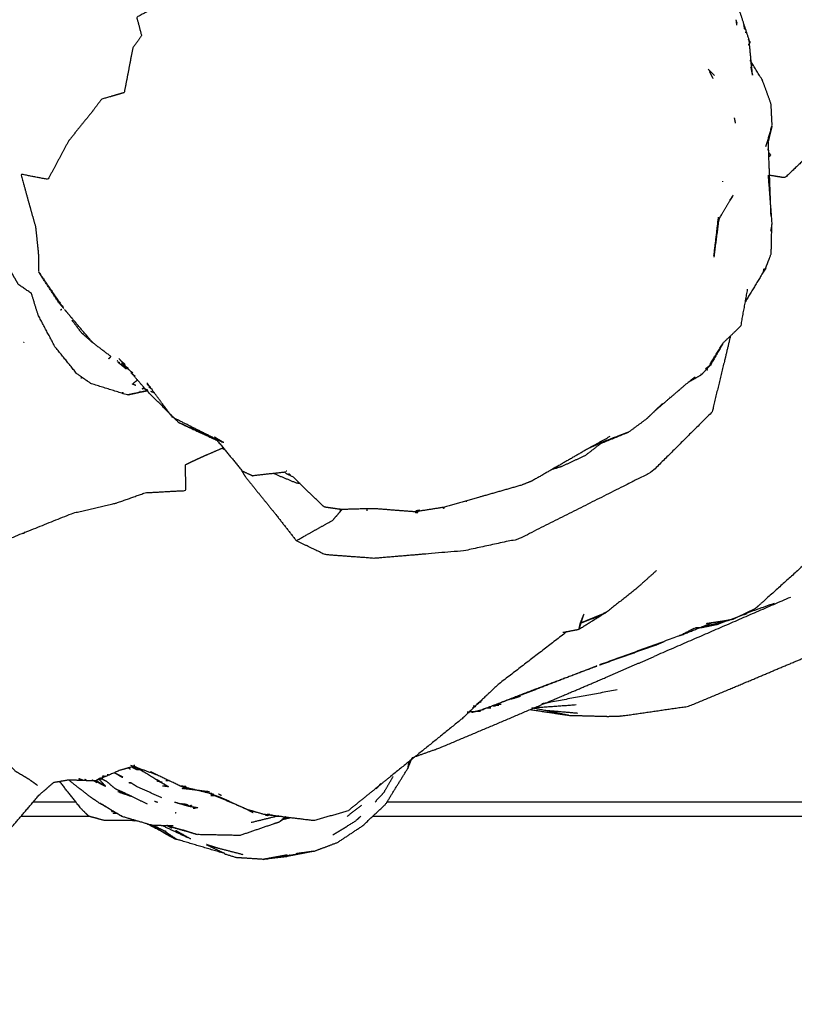
# Model space of a CAD drawing. Units: centimetres. Extents: x 464 to 2781, y 181 to 2061.
# Drawn here: x 2260 to 2276, y 873 to 894 of the extents above; entities that cross this region are included whole.
import ezdxf

# ---------------------------------------------------------------- set-up
doc = ezdxf.new("R2010")
doc.units = ezdxf.units.CM
doc.layers.add('Make2D$Sichtbar$Kurven', color=7, linetype='Continuous', true_color=0x000000)
doc.layers.add('Standard', color=7, linetype='Continuous', true_color=0x000000)
doc.styles.add('Arial Standard', font='txt')
doc.dimstyles.new('Spiel-Bau Datenblätter', dxfattribs={"dimscale": 20, "dimtxt": 0.25, "dimasz": 0.25, "dimexe": 0, "dimexo": 0, "dimgap": 1, "dimtad": 0, "dimtih": 1, "dimtoh": 1, "dimdec": 0, "dimlfac": 1, "dimzin": 1, "dimdsep": 46, "dimtxsty": 'Arial Standard', "dimcen": 3, "dimdle": 2.77556e-17, "dimadec": 0, "dimazin": 1, "dimtfac": 1, "dimtdec": 4, "dimtix": 1, "dimtofl": 0, "dimtmove": 1, "dimatfit": 3, "dimldrblk": 'DOT', "dimfxl": 1, "dimtolj": 1, "dimtzin": 1, "dimarcsym": 0})

# ---------------------------------------------------------------- blocks, each defined once
blk = doc.blocks.new('*D5')
at = {"layer": 'Defpoints', "color": 0}
for p in [(2611.52, 888.57), (1703.632, 887.356), (2611.52, 218.356)]:
    blk.add_point(p, dxfattribs=at)
at = {"layer": 'Standard', "color": 0, "lineweight": -2}
for p, q in [((2611.52, 888.57), (2611.52, 218.356)), ((1703.632, 887.356), (1703.632, 218.356)), ((1728.632, 218.356), (2002.201, 218.356)), ((2586.52, 218.356), (2312.951, 218.356))]:
    blk.add_line(p, q, dxfattribs=at)
at = {"layer": 'Standard', "color": 0}
for points in [[(1728.632, 222.523), (1728.632, 214.189), (1703.632, 218.356)], [(2586.52, 214.189), (2586.52, 222.523), (2611.52, 218.356)]]:
    blk.add_solid(points, dxfattribs=at)
at = {"layer": 'Standard', "color": 0, "insert": (2157.576, 218.356), "char_height": 25, "attachment_point": 5, "style": 'Arial Standard'}
blk.add_mtext('\\A1;908 cm', dxfattribs=at)

msp = doc.modelspace()

# ---------------------------------------------------------------- linework, layer by layer
at = {"layer": 'Make2D$Sichtbar$Kurven'}
msp.add_rational_spline([(2662.204, 1201.95), (2344.252, 1710.779), (1835.423, 1392.827), (1326.595, 1074.876), (1644.546, 566.047), (1962.498, 57.218), (2471.327, 375.169), (2980.155, 693.121), (2662.204, 1201.95)], [1, 0.707106781187, 1, 0.707106781187, 1, 0.707106781187, 1, 0.707106781187, 1], degree=2, knots=[0, 0, 0, 942.477796, 942.477796, 1884.955592, 1884.955592, 2827.433388, 2827.433388, 3769.911184, 3769.911184, 3769.911184], dxfattribs=at)
for points, degree, knots in [([(1601.545, 1153.819), (1633.446, 1215.842), (1706.975, 1287.737), (1821.982, 1382.161), (1912.626, 1374.076), (2015.578, 1460.263), (2207.397, 1466.538), (2323.112, 1361.853), (2368.022, 1270.779), (2480.076, 1229.142), (2578.623, 1208.717), (2736.004, 1128.436), (2795.565, 913.484), (2717.146, 772.045), (2615.384, 714.334), (2483.912, 657.475), (2435.433, 505.533), (2419.09, 346.587), (2249.162, 280.743), (1995.215, 240.82), (1728.993, 441.087), (1570.826, 741.856), (1535.165, 1024.766), (1601.545, 1153.819)], 3, [0, 0, 0, 0, 209.822588, 294.675401, 435.959111, 480.042669, 721.632626, 854.022236, 959.168581, 1085.493161, 1176.127343, 1308.036497, 1583.124746, 1718.180286, 1772.180286, 1934.180286, 2122.66936, 2224.359015, 2374.017955, 2613.995976, 2967.911216, 3233.347958, 3669.93532, 3669.93532, 3669.93532, 3669.93532]), ([(2273.392, 898.018), (2273.301, 898.055), (2273.211, 898.091), (2272.883, 898.294), (2272.554, 898.497), (2272.177, 898.605), (2271.801, 898.712), (2271.335, 898.927), (2270.869, 899.142), (2270.699, 899.217), (2270.529, 899.293), (2270.06, 899.279), (2269.59, 899.266), (2269.164, 899.172), (2268.737, 899.077), (2268.193, 899.175), (2267.648, 899.273), (2267.51, 899.062), (2267.372, 898.852), (2267.051, 898.795), (2266.731, 898.738), (2266.303, 898.293), (2265.874, 897.849), (2265.328, 897.718), (2264.782, 897.588), (2264.211, 897.159), (2263.64, 896.731), (2263.494, 896.375), (2263.347, 896.019), (2263.172, 895.71), (2262.997, 895.4), (2262.934, 894.936), (2262.872, 894.471), (2262.504, 894.272), (2262.135, 894.073), (2262.185, 893.88), (2262.236, 893.687), (2262.144, 893.558), (2262.052, 893.428), (2261.962, 892.961), (2261.873, 892.493), (2261.635, 892.424), (2261.397, 892.355), (2261.3, 892.226), (2261.203, 892.097), (2260.954, 891.788), (2260.706, 891.479), (2260.491, 891.076), (2260.276, 890.674), (2259.993, 890.728), (2259.709, 890.783), (2259.797, 890.463), (2259.885, 890.143), (2259.95, 889.912), (2260.016, 889.681), (2260.048, 889.37), (2260.08, 889.058), (2260.077, 888.901), (2260.074, 888.745)], 2, [0, 0, 0, 1, 1, 2, 2, 3, 3, 4, 4, 5, 5, 6, 6, 7, 7, 8, 8, 9, 9, 10, 10, 11, 11, 12, 12, 13, 13, 14, 14, 15, 15, 16, 16, 17, 17, 18, 18, 19, 19, 20, 20, 21, 21, 22, 22, 23, 23, 24, 24, 25, 25, 26, 26, 27, 27, 28, 28, 29, 29, 29]), ([(2279.696, 896.213), (2280.016, 896.186), (2280.336, 896.16), (2280.572, 896.079), (2280.809, 895.998), (2281.157, 895.971), (2281.504, 895.944), (2281.387, 895.854), (2281.27, 895.763), (2281.456, 895.662), (2281.642, 895.562), (2281.532, 895.346), (2281.423, 895.13), (2281.254, 894.945), (2281.085, 894.76), (2281.153, 894.621), (2281.222, 894.483), (2281.54, 894.237), (2281.858, 893.992), (2281.801, 893.885), (2281.744, 893.778), (2282.158, 893.575), (2282.572, 893.372), (2282.052, 893.383), (2281.532, 893.394), (2281.279, 893.392), (2281.026, 893.39), (2280.844, 893.136), (2280.662, 892.881), (2280.219, 893.025), (2279.775, 893.169), (2279.33, 892.921), (2278.886, 892.673), (2278.205, 892.352), (2277.524, 892.03), (2277.352, 891.884), (2277.181, 891.738), (2276.709, 891.475), (2276.237, 891.212), (2275.976, 890.96), (2275.714, 890.708), (2275.553, 890.734), (2275.391, 890.76)], 2, [0, 0, 0, 1, 1, 2, 2, 3, 3, 4, 4, 5, 5, 6, 6, 7, 7, 8, 8, 9, 9, 10, 10, 11, 11, 12, 12, 13, 13, 14, 14, 15, 15, 16, 16, 17, 17, 18, 18, 19, 19, 20, 20, 20.52038, 20.52038, 20.52038]), ([(2275.034, 892.857), (2274.998, 893.23), (2274.962, 893.603), (2274.816, 894.048), (2274.671, 894.493)], 2, [-1, -1, -1, 0, 0, 1, 1, 1]), ([(2275.445, 891.809), (2275.434, 892.034), (2275.423, 892.259), (2275.331, 892.508), (2275.24, 892.758), (2275.112, 892.967), (2274.985, 893.177)], 2, [-2, -2, -2, -1, -1, 0, 0, 0.460051, 0.460051, 0.460051]), ([(2275.316, 891.362), (2275.381, 891.585), (2275.445, 891.809), (2275.406, 891.646), (2275.366, 891.482)], 2, [-0.600937, -0.600937, -0.600937, 0, 0, 0.984705, 0.984705, 0.984705]), ([(2274.613, 890.315), (2274.47, 890.079), (2274.328, 889.844), (2274.276, 889.446), (2274.224, 889.048)], 2, [0.12321, 0.12321, 0.12321, 1, 1, 1.855106, 1.855106, 1.855106]), ([(2275.31, 888.817), (2275.368, 888.967), (2275.426, 889.118), (2275.433, 889.424), (2275.439, 889.731)], 2, [0, 0, 0, 1, 1, 2, 2, 2]), ([(2259.929, 888.286), (2259.792, 888.38), (2259.656, 888.473), (2259.567, 888.628), (2259.478, 888.783)], 2, [0.718022, 0.718022, 0.718022, 1, 1, 2, 2, 2]), ([(2260.493, 888.105), (2260.284, 888.425), (2260.074, 888.745), (2260.334, 888.369), (2260.594, 887.993)], 2, [0, 0, 0, 1, 1, 1.721004, 1.721004, 1.721004]), ([(2261.939, 886.158), (2261.557, 886.277), (2261.175, 886.397), (2261.029, 886.499), (2260.882, 886.601), (2260.652, 886.885), (2260.421, 887.17), (2260.247, 887.499), (2260.072, 887.828), (2260, 888.059), (2259.927, 888.29)], 2, [0, 0, 0, 1, 1, 2, 2, 3, 3, 4, 4, 4.717278, 4.717278, 4.717278]), ([(2274.424, 887.255), (2274.608, 887.429), (2274.792, 887.604), (2274.862, 887.988), (2274.932, 888.372)], 2, [-1, -1, -1, 0, 0, 1, 1, 1]), ([(2260.544, 887.937), (2260.544, 887.937), (2260.545, 887.938), (2260.554, 887.947), (2260.563, 887.956)], 2, [0.99568735, 0.99568735, 0.99568735, 1, 1, 1.0136817, 1.0136817, 1.0136817]), ([(2261.213, 887.253), (2261.015, 887.486), (2260.817, 887.719), (2260.721, 887.834), (2260.624, 887.949)], 2, [0, 0, 0, 1, 1, 1.594629, 1.594629, 1.594629]), ([(2261.593, 886.964), (2261.403, 887.109), (2261.213, 887.253), (2261.095, 887.358), (2260.976, 887.462)], 2, [1.087337, 1.087337, 1.087337, 2, 2, 3, 3, 3]), ([(2274.573, 887.399), (2274.518, 887.171), (2274.464, 886.943), (2274.325, 886.371), (2274.186, 885.8), (2273.557, 885.173), (2272.928, 884.547), (2271.536, 883.845), (2270.144, 883.143), (2269.564, 883.017), (2268.983, 882.892), (2268.046, 882.813), (2267.109, 882.734), (2266.595, 882.772), (2266.081, 882.811), (2265.778, 882.958), (2265.476, 883.105), (2265.857, 883.318), (2266.239, 883.531), (2266.338, 883.645), (2266.437, 883.76)], 2, [25.736219, 25.736219, 25.736219, 26, 26, 27, 27, 28, 28, 29, 29, 30, 30, 31, 31, 32, 32, 33, 33, 34, 34, 34.68354, 34.68354, 34.68354]), ([(2274.153, 886.784), (2274.288, 887.019), (2274.424, 887.255), (2274.286, 887.031), (2274.149, 886.808), (2274.151, 886.796), (2274.153, 886.784)], 2, [0, 0, 0, 1, 1, 2, 2, 3, 3, 3]), ([(2262.342, 886.25), (2262.342, 886.251), (2262.341, 886.251), (2262.18, 886.438), (2262.018, 886.624)], 2, [0.9982875, 0.9982875, 0.9982875, 1, 1, 1.5581604, 1.5581604, 1.5581604]), ([(2273.692, 886.427), (2273.829, 886.506), (2273.966, 886.584), (2274.06, 886.684), (2274.153, 886.784)], 2, [0, 0, 0, 1, 1, 2, 2, 2]), ([(2273.834, 886.537), (2273.763, 886.482), (2273.692, 886.427), (2273.343, 886.128), (2272.994, 885.829)], 2, [-0.308095, -0.308095, -0.308095, 0, 0, 1, 1, 1]), ([(2262.352, 886.241), (2262.145, 886.2), (2261.939, 886.158), (2262.14, 886.204), (2262.342, 886.25)], 2, [0.078298, 0.078298, 0.078298, 1, 1, 1.589193, 1.589193, 1.589193]), ([(2273.149, 885.979), (2273.071, 885.904), (2272.994, 885.829), (2272.904, 885.742), (2272.813, 885.655)], 2, [0.518899, 0.518899, 0.518899, 1, 1, 2, 2, 2]), ([(2263.956, 885.16), (2263.487, 885.368), (2263.018, 885.576), (2263.418, 885.391), (2263.818, 885.207)], 2, [0, 0, 0, 1, 1, 1.863397, 1.863397, 1.863397]), ([(2271.869, 885.149), (2272.157, 885.266), (2272.446, 885.384), (2272.184, 885.283), (2271.922, 885.182), (2271.768, 885.114), (2271.614, 885.046)], 2, [0.306316, 0.306316, 0.306316, 1, 1, 2, 2, 3, 3, 3]), ([(2263.764, 885.273), (2264.055, 884.918), (2264.346, 884.564), (2264.457, 884.514), (2264.567, 884.464)], 2, [0, 0, 0, 1, 1, 2, 2, 2]), ([(2271.898, 885.172), (2271.712, 885.029), (2271.527, 884.886), (2271.284, 884.773), (2271.042, 884.659)], 2, [-0.714226, -0.714226, -0.714226, 0, 0, 1, 1, 1]), ([(2260.055, 877.976), (2259.965, 878.041), (2259.874, 878.107), (2259.736, 878.188), (2259.598, 878.27), (2259.352, 878.513), (2259.106, 878.756), (2258.836, 878.972), (2258.566, 879.187), (2257.997, 879.582), (2257.427, 879.978), (2257.369, 880.563), (2257.31, 881.148), (2257.3, 881.394), (2257.29, 881.641), (2258.004, 881.884), (2258.719, 882.127), (2258.946, 882.387), (2259.173, 882.646), (2259.246, 882.868), (2259.319, 883.089), (2260.054, 883.384), (2260.789, 883.678), (2261.251, 883.787), (2261.713, 883.896), (2262.016, 884.003), (2262.319, 884.11), (2262.742, 884.133), (2263.164, 884.156), (2263.16, 884.427), (2263.156, 884.697), (2263.32, 884.775), (2263.483, 884.853), (2263.714, 884.953), (2263.944, 885.053)], 2, [0, 0, 0, 1, 1, 2, 2, 3, 3, 4, 4, 5, 5, 6, 6, 7, 7, 8, 8, 9, 9, 10, 10, 11, 11, 12, 12, 13, 13, 14, 14, 15, 15, 16, 16, 16.872826, 16.872826, 16.872826]), ([(2264.339, 884.559), (2264.378, 884.496), (2264.418, 884.434), (2264.721, 884.058), (2265.025, 883.683), (2265.25, 883.394), (2265.476, 883.105)], 2, [10.806378, 10.806378, 10.806378, 11, 11, 12, 12, 13, 13, 13]), ([(2265.482, 884.31), (2265.244, 884.409), (2265.006, 884.508), (2265.001, 884.51), (2264.997, 884.511)], 2, [1, 1, 1, 2, 2, 2.015955, 2.015955, 2.015955]), ([(2270.414, 884.355), (2270.304, 884.312), (2270.194, 884.268), (2269.739, 884.138), (2269.284, 884.009), (2268.936, 883.908), (2268.587, 883.807), (2268.276, 883.758), (2267.965, 883.709), (2267.53, 883.742), (2267.094, 883.776), (2266.759, 883.767), (2266.423, 883.758), (2266.241, 883.783), (2266.058, 883.809), (2265.737, 884.123), (2265.415, 884.437), (2265.334, 884.476), (2265.254, 884.515)], 2, [-7, -7, -7, -6, -6, -5, -5, -4, -4, -3, -3, -2, -2, -1, -1, 0, 0, 1, 1, 1.625252, 1.625252, 1.625252]), ([(2273.022, 882.478), (2272.801, 882.279), (2272.579, 882.081), (2272.276, 881.843), (2271.974, 881.604)], 2, [-1, -1, -1, 0, 0, 1, 1, 1]), ([(2276.147, 882.63), (2275.718, 882.242), (2275.288, 881.854), (2275.185, 881.763), (2275.083, 881.673)], 2, [-0.786594, -0.786594, -0.786594, 0, 0, 1, 1, 1]), ([(2271.181, 879.445), (2271.596, 879.434), (2272.011, 879.423), (2272.153, 879.427), (2272.295, 879.432), (2272.998, 879.534), (2273.701, 879.636), (2274.372, 879.917), (2275.042, 880.199), (2275.619, 880.442), (2276.196, 880.686), (2276.43, 880.834), (2276.663, 880.982), (2277.347, 881.626), (2278.032, 882.269)], 2, [-3, -3, -3, -2, -2, -1, -1, 0, 0, 1, 1, 2, 2, 3, 3, 4, 4, 4]), ([(2271.398, 881.243), (2271.413, 881.307), (2271.427, 881.372), (2271.466, 881.47), (2271.505, 881.568)], 2, [0, 0, 0, 1, 1, 2, 2, 2]), ([(2271.974, 881.604), (2271.896, 881.562), (2271.819, 881.521), (2271.623, 881.446), (2271.427, 881.372)], 2, [0, 0, 0, 1, 1, 2, 2, 2]), ([(2274.477, 881.418), (2274.211, 881.349), (2273.944, 881.281), (2274.122, 881.317), (2274.3, 881.353), (2274.61, 881.467), (2274.921, 881.581)], 2, [2.210415, 2.210415, 2.210415, 3, 3, 4, 4, 4.523326, 4.523326, 4.523326]), ([(2273.819, 881.268), (2273.668, 881.192), (2273.517, 881.116), (2272.661, 880.804), (2271.805, 880.491), (2272.42, 880.71), (2273.034, 880.929), (2273.111, 880.962), (2273.187, 880.996)], 2, [-1.775195, -1.775195, -1.775195, -1, -1, 0, 0, 1, 1, 1.175066, 1.175066, 1.175066]), ([(2271.141, 881.193), (2270.419, 880.639), (2269.698, 880.085), (2269.324, 879.729), (2268.951, 879.374)], 2, [-0.955262, -0.955262, -0.955262, 0, 0, 1, 1, 1]), ([(2267.906, 878.558), (2268.202, 878.663), (2268.497, 878.769), (2269.638, 879.252), (2270.779, 879.736), (2271.268, 879.943), (2271.756, 880.151), (2272.366, 880.415), (2272.975, 880.679)], 2, [-1.456012, -1.456012, -1.456012, -1, -1, 0, 0, 1, 1, 2, 2, 2]), ([(2270.448, 879.981), (2269.91, 879.772), (2269.372, 879.562), (2269.922, 879.769), (2270.472, 879.976), (2271.138, 880.233), (2271.805, 880.491), (2271.126, 880.236), (2270.448, 879.981)], 2, [0, 0, 0, 1, 1, 2, 2, 3, 3, 4, 4, 4]), ([(2272.202, 879.979), (2271.492, 879.847), (2270.782, 879.716), (2270.7, 879.699), (2270.618, 879.683)], 2, [0, 0, 0, 1, 1, 2, 2, 2]), ([(2262.094, 878.379), (2261.942, 878.337), (2261.79, 878.296), (2261.529, 878.183), (2261.268, 878.069)], 2, [0.106858, 0.106858, 0.106858, 1, 1, 2, 2, 2]), ([(2262.033, 878.362), (2262.047, 878.354), (2262.061, 878.346), (2262.1, 878.328), (2262.138, 878.311), (2262.186, 878.312), (2262.234, 878.313)], 2, [0.980923, 0.980923, 0.980923, 1, 1, 2, 2, 2.05398, 2.05398, 2.05398]), ([(2263.642, 877.815), (2263.351, 877.885), (2263.059, 877.955), (2262.74, 878.109), (2262.422, 878.263)], 2, [-1, -1, -1, 0, 0, 1, 1, 1]), ([(2265.847, 876.596), (2266.095, 876.689), (2266.344, 876.783), (2266.603, 876.955), (2266.863, 877.127), (2267.107, 877.356), (2267.351, 877.585), (2267.579, 877.955), (2267.808, 878.326)], 2, [-3, -3, -3, -2, -2, -1, -1, 0, 0, 1, 1, 1]), ([(2267.504, 878.163), (2267.404, 877.99), (2267.304, 877.817), (2267.216, 877.723), (2267.127, 877.628)], 2, [0, 0, 0, 1, 1, 1.490023, 1.490023, 1.490023]), ([(2258.558, 876.194), (2258.937, 876.531), (2259.317, 876.869), (2259.705, 877.322), (2260.093, 877.776), (2260.242, 877.906), (2260.391, 878.036)], 2, [-2, -2, -2, -1, -1, 0, 0, 0.826278, 0.826278, 0.826278]), ([(2261.268, 878.069), (2260.987, 878.079), (2260.706, 878.088), (2260.547, 878.061), (2260.388, 878.033)], 2, [0, 0, 0, 1, 1, 1.488444, 1.488444, 1.488444]), ([(2261.128, 877.331), (2261.051, 877.408), (2260.973, 877.484), (2260.748, 877.77), (2260.523, 878.057)], 2, [-4, -4, -4, -3, -3, -2.339309, -2.339309, -2.339309]), ([(2261.267, 878.073), (2261.345, 878.03), (2261.423, 877.986), (2261.452, 877.974), (2261.481, 877.961)], 2, [2.8100279, 2.8100279, 2.8100279, 3, 3, 3.2018927, 3.2018927, 3.2018927]), ([(2261.699, 877.895), (2261.699, 877.895), (2261.698, 877.896), (2261.596, 877.982), (2261.494, 878.067)], 2, [0.9778446, 0.9778446, 0.9778446, 1, 1, 1.3420681, 1.3420681, 1.3420681]), ([(2262.664, 877.717), (2262.413, 877.827), (2262.163, 877.936), (2262.087, 877.984), (2262.01, 878.031)], 2, [-0.8442, -0.8442, -0.8442, 0, 0, 0.322691, 0.322691, 0.322691]), ([(2262.8, 877.947), (2262.774, 877.961), (2262.749, 877.976), (2262.653, 878.029), (2262.558, 878.083)], 2, [1.6022366, 1.6022366, 1.6022366, 2, 2, 2.2101532, 2.2101532, 2.2101532]), ([(2261.828, 877.324), (2261.594, 877.463), (2261.36, 877.601), (2261.264, 877.665), (2261.167, 877.73)], 2, [0, 0, 0, 1, 1, 2, 2, 2]), ([(2262.36, 877.583), (2262.133, 877.694), (2261.906, 877.804), (2261.802, 877.85), (2261.698, 877.896)], 2, [0.437708, 0.437708, 0.437708, 1, 1, 2, 2, 2]), ([(2263.711, 877.791), (2263.807, 877.757), (2263.904, 877.723), (2264.171, 877.6), (2264.437, 877.478), (2264.04, 877.646), (2263.642, 877.815)], 2, [-1.739379, -1.739379, -1.739379, -1, -1, 0, 0, 1, 1, 1]), ([(2262.929, 877.627), (2263.074, 877.586), (2263.219, 877.544), (2263.316, 877.527), (2263.412, 877.51)], 2, [-0.6270672, -0.6270672, -0.6270672, 0, 0, 0.3635705, 0.3635705, 0.3635705]), ([(2262.116, 877.239), (2262.109, 877.238), (2262.103, 877.237), (2261.78, 877.239), (2261.457, 877.24), (2261.299, 877.284), (2261.141, 877.327)], 2, [-0.014838, -0.014838, -0.014838, 0, 0, 1, 1, 1.9598, 1.9598, 1.9598]), ([(2261.717, 877.39), (2261.712, 877.39), (2261.707, 877.391), (2261.673, 877.387), (2261.64, 877.384)], 2, [1.9858799, 1.9858799, 1.9858799, 2, 2, 2.116193, 2.116193, 2.116193]), ([(2264.437, 877.478), (2264.619, 877.425), (2264.801, 877.373), (2265.323, 877.308), (2265.846, 877.243), (2266.207, 877.346), (2266.569, 877.449)], 2, [-1, -1, -1, 0, 0, 1, 1, 2, 2, 2]), ([(2264.969, 877.353), (2264.968, 877.353), (2264.967, 877.352), (2264.915, 877.35), (2264.862, 877.348)], 2, [-5.0084218, -5.0084218, -5.0084218, -5, -5, -4.7088351, -4.7088351, -4.7088351]), ([(2266.245, 876.941), (2266.481, 877.086), (2266.718, 877.231), (2266.773, 877.28), (2266.827, 877.329)], 2, [0, 0, 0, 1, 1, 1.487766, 1.487766, 1.487766]), ([(2263.95, 876.555), (2263.462, 876.7), (2262.974, 876.846), (2262.661, 877.008), (2262.348, 877.171)], 2, [0.031948, 0.031948, 0.031948, 1, 1, 1.524257, 1.524257, 1.524257]), ([(2262.967, 876.842), (2262.955, 876.845), (2262.942, 876.849), (2262.839, 876.906), (2262.735, 876.962), (2262.582, 877.055), (2262.428, 877.147)], 2, [1.980254, 1.980254, 1.980254, 2, 2, 3, 3, 3.161259, 3.161259, 3.161259]), ([(2262.788, 877.128), (2262.954, 877.083), (2263.12, 877.038), (2263.266, 876.991), (2263.412, 876.945), (2263.099, 877.034), (2262.787, 877.122)], 2, [-0.472623, -0.472623, -0.472623, 0, 0, 1, 1, 1.628527, 1.628527, 1.628527]), ([(2262.788, 877.136), (2262.84, 877.135), (2262.891, 877.134), (2262.893, 877.134), (2262.896, 877.134)], 2, [1.7662029, 1.7662029, 1.7662029, 2, 2, 2.0066564, 2.0066564, 2.0066564]), ([(2265.116, 877.204), (2265.056, 877.186), (2264.996, 877.167), (2264.648, 877.047), (2264.3, 876.927)], 2, [-1, -1, -1, 0, 0, 1, 1, 1]), ([(2264.365, 876.523), (2264.094, 876.593), (2263.823, 876.663), (2263.708, 876.7), (2263.593, 876.737)], 2, [0, 0, 0, 1, 1, 1.408073, 1.408073, 1.408073]), ([(2265.269, 876.483), (2265.028, 876.455), (2264.787, 876.426), (2264.505, 876.444), (2264.223, 876.462), (2264.101, 876.499), (2263.979, 876.536)], 2, [-1, -1, -1, 0, 0, 1, 1, 1.18987, 1.18987, 1.18987]), ([(2265.295, 876.52), (2265.041, 876.473), (2264.787, 876.426), (2265.129, 876.481), (2265.471, 876.536)], 2, [0, 0, 0, 1, 1, 1.645683, 1.645683, 1.645683])]:
    msp.add_open_spline(points, degree=degree, knots=knots, dxfattribs=at)
for points in [[(2274.707, 893.904), (2274.7, 893.961), (2274.694, 894.018)], [(2274.712, 893.951), (2274.706, 893.96), (2274.699, 893.969)], [(2274.712, 893.951), (2274.71, 893.961), (2274.708, 893.97)], [(2274.871, 893.823), (2274.862, 893.874), (2274.853, 893.924)], [(2274.892, 893.816), (2274.882, 893.817), (2274.872, 893.818)], [(2274.915, 893.753), (2274.899, 893.754), (2274.883, 893.755)], [(2274.99, 893.55), (2274.969, 893.58), (2274.948, 893.61)], [(2274.951, 893.612), (2274.956, 893.615), (2274.96, 893.618)], [(2274.953, 893.495), (2274.972, 893.524), (2274.992, 893.553)], [(2274.956, 893.493), (2274.964, 893.494), (2274.972, 893.495)], [(2274.962, 893.599), (2274.96, 893.599), (2274.959, 893.598)], [(2274.995, 893.025), (2275.008, 893), (2275.02, 892.974)], [(2274.997, 893.111), (2275.006, 893.08), (2275.015, 893.05)], [(2274.107, 892.983), (2274.174, 892.916), (2274.241, 892.85)], [(2274.131, 892.936), (2274.168, 892.863), (2274.205, 892.791)], [(2275.005, 892.982), (2275.02, 892.92), (2275.034, 892.857)], [(2275.025, 892.946), (2275.018, 892.959), (2275.012, 892.971)], [(2275.023, 892.928), (2275.021, 892.932), (2275.018, 892.935)], [(2274.651, 891.962), (2274.662, 891.91), (2274.673, 891.857)], [(2274.674, 891.86), (2274.673, 891.859), (2274.673, 891.857)], [(2275.423, 889.907), (2275.394, 890.692), (2275.365, 891.477)], [(2275.355, 891.301), (2275.364, 891.288), (2275.372, 891.275)], [(2275.357, 891.303), (2275.364, 891.313), (2275.371, 891.322)], [(2275.373, 891.238), (2275.393, 891.21), (2275.414, 891.181)], [(2275.378, 891.152), (2275.396, 891.166), (2275.414, 891.18)], [(2275.36, 890.767), (2275.4, 890.249), (2275.439, 889.731)], [(2274.406, 890.64), (2274.405, 890.633), (2274.405, 890.626)], [(2274.626, 890.342), (2274.592, 890.292), (2274.558, 890.241)], [(2274.608, 890.309), (2274.608, 890.312), (2274.608, 890.315)], [(2274.563, 890.24), (2274.563, 890.244), (2274.562, 890.247)], [(2274.316, 889.886), (2274.268, 889.48), (2274.219, 889.073)], [(2275.419, 889.588), (2275.429, 889.642), (2275.439, 889.696)], [(2275.31, 888.817), (2275.099, 888.468), (2274.887, 888.119)], [(2275.265, 888.745), (2275.27, 888.771), (2275.275, 888.798)], [(2275.274, 888.795), (2275.281, 888.788), (2275.287, 888.782)], [(2275.276, 888.806), (2275.283, 888.798), (2275.29, 888.791)], [(2259.71, 888.439), (2259.71, 888.442), (2259.711, 888.445)], [(2260.609, 887.968), (2260.551, 888.037), (2260.493, 888.105)], [(2260.976, 887.462), (2260.878, 887.593), (2260.78, 887.723)], [(2259.772, 887.264), (2259.767, 887.261), (2259.763, 887.258)], [(2274.332, 887.11), (2274.333, 887.109), (2274.334, 887.109)], [(2261.549, 886.917), (2261.571, 886.941), (2261.594, 886.964)], [(2261.742, 886.861), (2261.733, 886.867), (2261.723, 886.874)], [(2261.742, 886.845), (2261.826, 886.776), (2261.911, 886.706)], [(2261.745, 886.848), (2261.762, 886.842), (2261.779, 886.837)], [(2261.949, 886.705), (2261.856, 886.812), (2261.763, 886.92)], [(2261.812, 886.871), (2261.81, 886.871), (2261.808, 886.87)], [(2261.812, 886.871), (2261.849, 886.835), (2261.886, 886.799)], [(2261.96, 886.716), (2261.888, 886.764), (2261.816, 886.812)], [(2261.861, 886.809), (2261.872, 886.805), (2261.883, 886.802)], [(2261.844, 886.788), (2261.948, 886.705), (2262.052, 886.622)], [(2261.917, 886.708), (2261.911, 886.706), (2261.904, 886.705)], [(2261.96, 886.716), (2261.945, 886.713), (2261.93, 886.71)], [(2262.014, 886.623), (2262.057, 886.588), (2262.099, 886.554)], [(2274.096, 886.678), (2274.076, 886.694), (2274.056, 886.71)], [(2274.153, 886.784), (2274.105, 886.747), (2274.057, 886.71)], [(2274.108, 886.755), (2274.114, 886.752), (2274.121, 886.749)], [(2274.119, 886.757), (2274.122, 886.756), (2274.126, 886.755)], [(2260.98, 886.537), (2260.972, 886.526), (2260.963, 886.514)], [(2260.964, 886.514), (2260.975, 886.519), (2260.985, 886.524)], [(2262.043, 886.386), (2262.098, 886.43), (2262.153, 886.474)], [(2262.115, 886.357), (2262.079, 886.371), (2262.043, 886.386)], [(2262.075, 886.573), (2262.072, 886.573), (2262.068, 886.574)], [(2262.879, 885.693), (2262.614, 886.053), (2262.348, 886.414)], [(2262.351, 886.384), (2262.381, 886.36), (2262.41, 886.337)], [(2273.967, 886.585), (2273.955, 886.586), (2273.942, 886.587)], [(2261.845, 886.207), (2261.834, 886.202), (2261.823, 886.196)], [(2261.857, 886.184), (2261.852, 886.194), (2261.847, 886.205)], [(2262.205, 886.231), (2262.196, 886.219), (2262.186, 886.207)], [(2262.253, 886.295), (2262.251, 886.292), (2262.249, 886.289)], [(2262.25, 886.289), (2262.258, 886.291), (2262.265, 886.293)], [(2262.286, 886.315), (2262.278, 886.307), (2262.27, 886.298)], [(2262.275, 886.296), (2262.286, 886.299), (2262.297, 886.302)], [(2262.368, 886.255), (2262.322, 886.274), (2262.276, 886.292)], [(2262.809, 885.785), (2262.58, 886.013), (2262.35, 886.242)], [(2262.386, 886.329), (2262.425, 886.303), (2262.464, 886.278)], [(2262.517, 886.195), (2262.475, 886.212), (2262.432, 886.229)], [(2273.503, 886.251), (2273.493, 886.249), (2273.484, 886.247)], [(2273.141, 885.972), (2273.148, 885.969), (2273.155, 885.967)], [(2273.298, 886.112), (2273.305, 886.107), (2273.312, 886.102)], [(2262.645, 885.948), (2262.669, 885.948), (2262.692, 885.947)], [(2262.741, 885.88), (2262.725, 885.883), (2262.709, 885.886)], [(2263.018, 885.576), (2262.917, 885.676), (2262.817, 885.777)], [(2273.038, 885.867), (2273.037, 885.868), (2273.035, 885.869)], [(2273.1, 885.932), (2273.108, 885.933), (2273.116, 885.933)], [(2262.838, 885.748), (2262.842, 885.747), (2262.846, 885.747)], [(2263.936, 885.163), (2263.407, 885.428), (2262.879, 885.693)], [(2262.895, 885.699), (2262.888, 885.7), (2262.882, 885.701)], [(2272.813, 885.655), (2272.63, 885.519), (2272.446, 885.384)], [(2263.956, 885.16), (2263.86, 885.216), (2263.764, 885.273)], [(2263.936, 885.163), (2263.851, 885.219), (2263.766, 885.276)], [(2272.047, 885.286), (2271.83, 885.166), (2271.614, 885.046)], [(2263.978, 885.012), (2263.946, 885.026), (2263.915, 885.04)], [(2271.614, 885.046), (2271.014, 884.7), (2270.414, 884.355)], [(2264.322, 884.589), (2264.323, 884.59), (2264.324, 884.591)], [(2265.21, 884.535), (2264.888, 884.5), (2264.567, 884.464)], [(2265.26, 884.54), (2265.236, 884.538), (2265.213, 884.535)], [(2265.282, 884.561), (2265.274, 884.562), (2265.267, 884.564)], [(2271.042, 884.659), (2270.94, 884.629), (2270.837, 884.599)], [(2270.915, 884.627), (2270.921, 884.627), (2270.927, 884.627)], [(2265.318, 884.512), (2265.34, 884.487), (2265.363, 884.463)], [(2265.555, 884.3), (2265.519, 884.305), (2265.482, 884.31)], [(2265.486, 884.311), (2265.486, 884.31), (2265.487, 884.31)], [(2269.033, 883.936), (2269.033, 883.927), (2269.034, 883.917)], [(2269.038, 883.933), (2269.036, 883.925), (2269.034, 883.917)], [(2266.387, 883.763), (2266.395, 883.743), (2266.403, 883.724)], [(2266.954, 883.772), (2266.955, 883.751), (2266.956, 883.73)], [(2267.967, 883.722), (2267.97, 883.718), (2267.973, 883.715)], [(2267.969, 883.716), (2267.969, 883.715), (2267.97, 883.714)], [(2268.019, 883.741), (2267.996, 883.72), (2267.973, 883.698)], [(2267.974, 883.706), (2267.978, 883.696), (2267.982, 883.686)], [(2267.978, 883.716), (2267.976, 883.707), (2267.975, 883.699)], [(2267.995, 883.737), (2267.986, 883.718), (2267.976, 883.698)], [(2267.983, 883.689), (2267.989, 883.713), (2267.995, 883.737)], [(2267.996, 883.696), (2268.007, 883.708), (2268.018, 883.719)], [(2268.002, 883.686), (2268.009, 883.712), (2268.016, 883.738)], [(2268.005, 883.683), (2268.03, 883.714), (2268.055, 883.745)], [(2268.05, 883.748), (2268.035, 883.733), (2268.02, 883.717)], [(2268.053, 883.739), (2268.051, 883.732), (2268.049, 883.725)], [(2268.056, 883.724), (2268.058, 883.732), (2268.059, 883.74)], [(2268.557, 883.803), (2268.556, 883.789), (2268.556, 883.776)], [(2268.571, 883.808), (2268.567, 883.792), (2268.563, 883.776)], [(2267.986, 883.701), (2267.99, 883.697), (2267.995, 883.692)], [(2259.782, 883.277), (2259.772, 883.263), (2259.762, 883.249)], [(2275.827, 881.917), (2274.401, 881.298), (2272.975, 880.679)], [(2275.083, 881.673), (2274.851, 881.563), (2274.619, 881.454)], [(2275.486, 881.788), (2275.202, 881.688), (2274.918, 881.588)], [(2271.974, 881.604), (2271.686, 881.423), (2271.398, 881.243)], [(2271.398, 881.243), (2271.452, 881.405), (2271.505, 881.568)], [(2271.974, 881.604), (2271.7, 881.488), (2271.427, 881.372)], [(2274.073, 881.372), (2274.275, 881.402), (2274.477, 881.433)], [(2274.619, 881.454), (2274.548, 881.44), (2274.478, 881.426)], [(2271.398, 881.243), (2271.23, 881.21), (2271.062, 881.177)], [(2271.455, 881.412), (2271.447, 881.407), (2271.439, 881.401)], [(2273.517, 881.116), (2273.86, 881.254), (2274.203, 881.392)], [(2273.944, 881.281), (2273.888, 881.278), (2273.831, 881.274)], [(2269.968, 879.784), (2270.071, 879.816), (2270.174, 879.847)], [(2270.171, 879.846), (2270.117, 879.838), (2270.062, 879.831)], [(2269.171, 879.609), (2269.184, 879.609), (2269.198, 879.609)], [(2269.184, 879.642), (2269.209, 879.643), (2269.235, 879.644)], [(2269.345, 879.725), (2269.301, 879.702), (2269.257, 879.68)], [(2269.272, 879.679), (2269.264, 879.679), (2269.257, 879.68)], [(2269.345, 879.725), (2269.329, 879.722), (2269.314, 879.719)], [(2269.481, 879.604), (2269.516, 879.604), (2269.551, 879.603)], [(2269.653, 879.636), (2269.615, 879.639), (2269.578, 879.642)], [(2269.611, 879.655), (2269.665, 879.656), (2269.718, 879.656)], [(2269.77, 879.673), (2269.716, 879.674), (2269.661, 879.675)], [(2270.41, 879.602), (2270.874, 879.635), (2271.337, 879.669)], [(2271.181, 879.445), (2270.796, 879.523), (2270.412, 879.601)], [(2268.951, 879.374), (2268.19, 878.759), (2267.428, 878.144)], [(2269.06, 879.519), (2269.199, 879.527), (2269.339, 879.535)], [(2269.145, 879.506), (2269.259, 879.534), (2269.372, 879.562)], [(2270.377, 879.566), (2270.779, 879.505), (2271.181, 879.445)], [(2271.375, 879.486), (2271.029, 879.516), (2270.683, 879.546)], [(2267.9, 878.556), (2267.854, 878.441), (2267.808, 878.326)], [(2262.001, 878.314), (2261.981, 878.328), (2261.961, 878.343)], [(2262.561, 878.195), (2262.288, 878.293), (2262.014, 878.391)], [(2262.03, 878.38), (2262.084, 878.346), (2262.138, 878.311)], [(2262.113, 878.334), (2262.071, 878.357), (2262.03, 878.38)], [(2262.05, 878.391), (2262.094, 878.351), (2262.138, 878.311)], [(2262.095, 878.39), (2262.085, 878.39), (2262.075, 878.39)], [(2262.091, 878.378), (2262.447, 878.164), (2262.803, 877.95)], [(2267.834, 878.475), (2267.821, 878.4), (2267.808, 878.326)], [(2261.268, 878.069), (2261.315, 878.101), (2261.363, 878.132)], [(2261.366, 878.134), (2261.378, 878.118), (2261.391, 878.101)], [(2261.415, 878.133), (2261.41, 878.138), (2261.404, 878.142)], [(2261.417, 878.168), (2261.428, 878.175), (2261.44, 878.183)], [(2261.42, 878.137), (2261.445, 878.155), (2261.47, 878.174)], [(2261.47, 878.174), (2261.482, 878.17), (2261.493, 878.167)], [(2261.515, 878.207), (2261.54, 878.202), (2261.565, 878.198)], [(2261.668, 878.243), (2261.678, 878.236), (2261.687, 878.23)], [(2261.841, 878.15), (2261.764, 878.19), (2261.687, 878.23)], [(2261.807, 878.156), (2261.747, 878.193), (2261.687, 878.23)], [(2261.808, 878.156), (2261.825, 878.153), (2261.841, 878.15)], [(2262.138, 878.311), (2262.171, 878.317), (2262.203, 878.324)], [(2267.428, 878.144), (2266.998, 877.796), (2266.569, 877.449)], [(2261.167, 877.73), (2260.939, 877.909), (2260.711, 878.088)], [(2260.87, 878.083), (2260.869, 878.085), (2260.867, 878.087)], [(2260.978, 878.079), (2260.951, 878.095), (2260.924, 878.112)], [(2261.023, 878.078), (2260.976, 878.095), (2260.929, 878.113)], [(2261.086, 878.079), (2261.066, 878.09), (2261.046, 878.101)], [(2261.089, 878.075), (2261.067, 878.088), (2261.046, 878.101)], [(2261.199, 878.091), (2261.205, 878.081), (2261.211, 878.072)], [(2261.308, 878.031), (2261.254, 878.06), (2261.2, 878.089)], [(2261.294, 878.057), (2261.29, 878.065), (2261.287, 878.073)], [(2261.483, 877.96), (2261.387, 878.015), (2261.291, 878.07)], [(2261.337, 878.115), (2261.408, 878.039), (2261.479, 877.962)], [(2261.394, 878.113), (2261.383, 878.12), (2261.371, 878.127)], [(2261.374, 878.13), (2261.434, 878.099), (2261.494, 878.067)], [(2262.011, 878.021), (2261.991, 878.025), (2261.971, 878.029)], [(2262.013, 878.031), (2261.993, 878.03), (2261.973, 878.029)], [(2262.029, 878.022), (2262.021, 878.023), (2262.013, 878.024)], [(2262.587, 878.08), (2262.572, 878.081), (2262.558, 878.083)], [(2262.616, 878.065), (2262.592, 878.064), (2262.568, 878.062)], [(2262.616, 878.054), (2262.592, 878.058), (2262.568, 878.062)], [(2262.665, 878.045), (2262.642, 878.047), (2262.619, 878.048)], [(2262.8, 877.947), (2262.737, 877.955), (2262.674, 877.963)], [(2262.714, 878.003), (2262.705, 878.004), (2262.696, 878.005)], [(2262.809, 878.076), (2262.778, 878.074), (2262.746, 878.072)], [(2263.171, 877.949), (2263.106, 877.957), (2263.041, 877.964)], [(2263.089, 877.912), (2263.129, 877.93), (2263.168, 877.947)], [(2267.25, 878.018), (2267.199, 877.96), (2267.148, 877.903)], [(2261.74, 877.851), (2261.88, 877.799), (2262.02, 877.748)], [(2262.022, 877.748), (2261.897, 877.788), (2261.771, 877.828)], [(2263.661, 877.841), (2263.375, 877.876), (2263.089, 877.912)], [(2263.707, 877.804), (2263.681, 877.808), (2263.655, 877.811)], [(2263.797, 877.76), (2263.742, 877.758), (2263.687, 877.756)], [(2263.69, 877.795), (2263.694, 877.795), (2263.697, 877.795)], [(2263.743, 877.783), (2263.716, 877.77), (2263.69, 877.758)], [(2263.71, 877.786), (2263.707, 877.784), (2263.704, 877.783)], [(2263.709, 877.796), (2263.712, 877.796), (2263.716, 877.796)], [(2263.736, 877.797), (2263.727, 877.793), (2263.717, 877.789)], [(2263.845, 877.801), (2263.879, 877.783), (2263.913, 877.765)], [(2260.861, 877.627), (2260.413, 877.627), (2259.966, 877.627)], [(2261.365, 877.608), (2261.594, 877.468), (2261.824, 877.327)], [(2262.505, 877.648), (2262.537, 877.638), (2262.568, 877.627)], [(2263.155, 877.586), (2263.113, 877.586), (2263.072, 877.587)], [(2263.239, 877.538), (2263.207, 877.559), (2263.175, 877.581)], [(2263.282, 877.559), (2263.261, 877.549), (2263.241, 877.539)], [(2264.116, 877.627), (2264.1, 877.627), (2264.084, 877.627)], [(2266.842, 877.556), (2266.692, 877.442), (2266.542, 877.327)], [(2286.191, 877.627), (2276.786, 877.627), (2267.38, 877.627)], [(2261.141, 877.327), (2260.425, 877.327), (2259.709, 877.327)], [(2261.141, 877.327), (2261.134, 877.329), (2261.128, 877.331)], [(2261.591, 877.47), (2261.605, 877.448), (2261.619, 877.426)], [(2261.624, 877.424), (2261.616, 877.439), (2261.608, 877.455)], [(2261.622, 877.426), (2261.636, 877.429), (2261.651, 877.432)], [(2262.428, 877.147), (2262.128, 877.236), (2261.828, 877.324)], [(2262.942, 877.405), (2262.944, 877.404), (2262.947, 877.403)], [(2262.958, 877.401), (2262.952, 877.402), (2262.947, 877.403)], [(2262.963, 877.401), (2262.959, 877.402), (2262.954, 877.402)], [(2263.412, 877.51), (2263.365, 877.499), (2263.319, 877.489)], [(2264.434, 877.481), (2264.504, 877.444), (2264.573, 877.406)], [(2265.1, 877.336), (2264.814, 877.266), (2264.529, 877.196)], [(2264.856, 877.348), (2264.843, 877.347), (2264.83, 877.347)], [(2264.859, 877.36), (2264.847, 877.355), (2264.835, 877.349)], [(2264.864, 877.344), (2264.895, 877.357), (2264.926, 877.37)], [(2264.923, 877.37), (2264.894, 877.368), (2264.864, 877.367)], [(2264.926, 877.37), (2264.897, 877.36), (2264.868, 877.351)], [(2264.878, 877.369), (2264.873, 877.367), (2264.868, 877.365)], [(2264.925, 877.362), (2264.902, 877.352), (2264.879, 877.342)], [(2265.166, 877.327), (2265.116, 877.327), (2265.067, 877.327)], [(2265.248, 877.321), (2265.182, 877.262), (2265.116, 877.204)], [(2265.274, 877.314), (2265.195, 877.259), (2265.116, 877.204)], [(2286.191, 877.327), (2276.634, 877.327), (2267.076, 877.327)], [(2262.788, 877.127), (2262.619, 877.134), (2262.451, 877.14)], [(2262.488, 877.14), (2262.601, 877.08), (2262.715, 877.021)], [(2262.571, 877.139), (2262.573, 877.137), (2262.575, 877.136)], [(2263.205, 876.879), (2262.932, 877.008), (2262.659, 877.137)], [(2262.744, 877.139), (2262.751, 877.137), (2262.759, 877.135)], [(2262.835, 877.096), (2262.801, 877.115), (2262.767, 877.134)], [(2262.868, 877.08), (2262.821, 877.108), (2262.774, 877.136)], [(2265.377, 877.301), (2265.275, 877.278), (2265.173, 877.255)], [(2262.715, 877.021), (2262.844, 876.933), (2262.974, 876.846)], [(2262.753, 877.007), (2262.734, 877.014), (2262.715, 877.021)], [(2262.868, 877.08), (2262.852, 877.088), (2262.835, 877.096)], [(2263.265, 876.854), (2263.105, 876.944), (2262.946, 877.033)], [(2264.3, 876.927), (2263.856, 876.936), (2263.412, 876.945)], [(2263.951, 876.56), (2263.772, 876.646), (2263.593, 876.732)], [(2263.982, 876.545), (2263.967, 876.552), (2263.952, 876.559)], [(2265.847, 876.596), (2265.558, 876.54), (2265.269, 876.483)], [(2265.348, 876.517), (2265.308, 876.5), (2265.269, 876.483)], [(2265.847, 876.596), (2265.658, 876.57), (2265.468, 876.544)]]:
    msp.add_open_spline(points, degree=2, dxfattribs=at)

# ---------------------------------------------------------------- dimensions: what is measured, and where the dimension line sits
at = {"layer": 'Standard'}
dim = msp.add_linear_dim(base=(2611.52, 218.356), p1=(1703.632, 887.356), p2=(2611.52, 888.57), text='<> cm', dimstyle='Spiel-Bau Datenblätter', override={"dimscale": 100, "dimtxt": 0.25, "dimasz": 0.25, "dimexe": 0, "dimexo": 0, "dimgap": 1, "dimtih": 1, "dimtoh": 0, "dimdec": 0, "dimlfac": 1, "dimzin": 1, "dimtxsty": 'Arial Standard', "dimsah": 0, "dimcen": 3, "dimdle": 2.77556e-17, "dimazin": 1, "dimtix": 0, "dimtmove": 0, "dimtzin": 1}, dxfattribs=at)
dim.commit()
dim.dimension.update_dxf_attribs({"geometry": '*D5', "text_midpoint": (2157.576, 218.356)})

doc.saveas('drawing.dxf')
